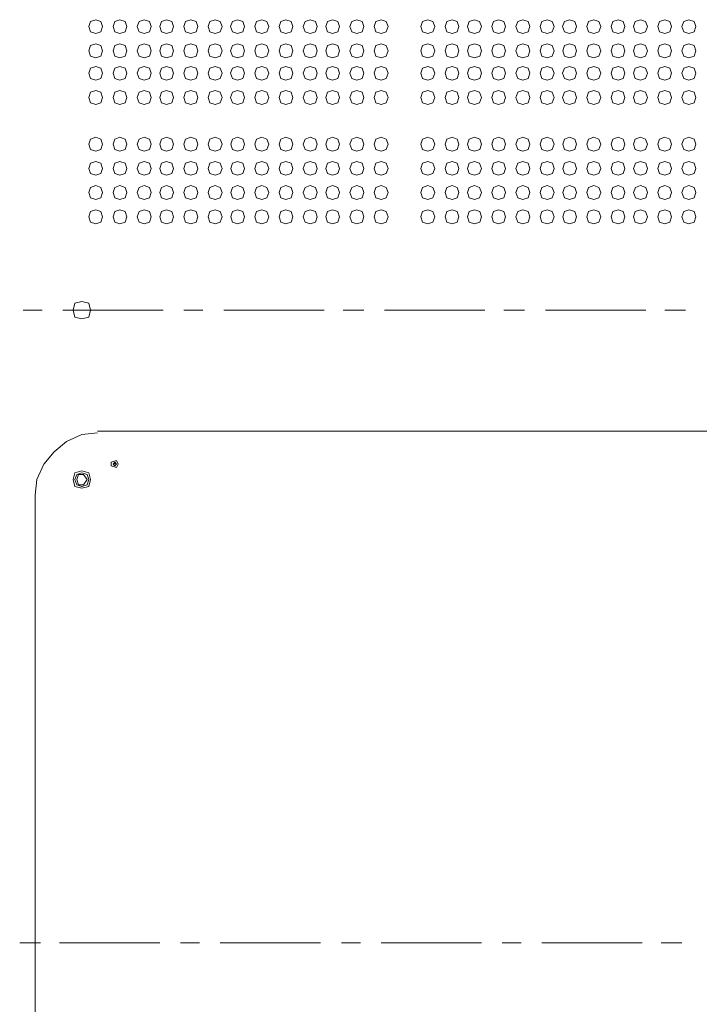
# Model space of a CAD drawing. Units: millimetres. Extents: x -39 to 249, y 47 to 250.
# Drawn here: x 161 to 170, y 126 to 138 of the extents above; entities that cross this region are included whole.
import ezdxf

# ---------------------------------------------------------------- set-up
doc = ezdxf.new("R2010")
doc.units = ezdxf.units.MM
doc.header["$MEASUREMENT"] = 0
doc.layers.add('レイヤー 2', color=7, linetype='Continuous', lineweight=0)

msp = doc.modelspace()

# ---------------------------------------------------------------- linework, layer by layer
at = {"layer": 'レイヤー 2', "color": 7, "lineweight": 9}
for p, q in [((161.354, 134.162), (161.587, 134.162)), ((161.841, 134.162), (163.068, 134.162)), ((163.322, 134.162), (163.555, 134.162)), ((163.809, 134.162), (165.037, 134.162)), ((165.27, 134.162), (165.524, 134.162)), ((165.778, 134.162), (167.005, 134.162)), ((167.238, 134.162), (167.492, 134.162)), ((167.746, 134.162), (168.974, 134.162)), ((169.207, 134.162), (169.461, 134.162)), ((162.264, 132.68), (190.161, 132.68)), ((162.475, 132.278), (162.475, 132.299)), ((161.502, 116.721), (161.502, 131.897)), ((161.312, 126.415), (161.566, 126.415)), ((161.798, 126.415), (163.026, 126.415)), ((163.28, 126.415), (163.513, 126.415)), ((163.767, 126.415), (164.995, 126.415)), ((165.249, 126.415), (165.481, 126.415)), ((165.735, 126.415), (166.963, 126.415)), ((167.217, 126.415), (167.45, 126.415)), ((167.704, 126.415), (168.932, 126.415)), ((169.164, 126.415), (169.418, 126.415))]:
    msp.add_line(p, q, dxfattribs=at)
for points in [[(162.327, 137.633), (162.306, 137.697), (162.242, 137.718), (162.179, 137.697), (162.158, 137.633), (162.179, 137.57), (162.242, 137.549), (162.306, 137.57)], [(162.623, 137.633), (162.602, 137.697), (162.539, 137.718), (162.475, 137.697), (162.454, 137.633), (162.475, 137.57), (162.539, 137.549), (162.602, 137.57)], [(162.92, 137.633), (162.899, 137.697), (162.835, 137.718), (162.772, 137.697), (162.75, 137.633), (162.772, 137.57), (162.835, 137.549), (162.899, 137.57)], [(163.195, 137.633), (163.174, 137.697), (163.11, 137.718), (163.047, 137.697), (163.026, 137.633), (163.047, 137.57), (163.11, 137.549), (163.174, 137.57)], [(163.491, 137.633), (163.47, 137.697), (163.407, 137.718), (163.343, 137.697), (163.322, 137.633), (163.343, 137.57), (163.407, 137.549), (163.47, 137.57)], [(163.788, 137.633), (163.766, 137.697), (163.703, 137.718), (163.639, 137.697), (163.618, 137.633), (163.639, 137.57), (163.703, 137.549), (163.766, 137.57)], [(164.063, 137.633), (164.042, 137.697), (163.978, 137.718), (163.915, 137.697), (163.893, 137.633), (163.915, 137.57), (163.978, 137.549), (164.042, 137.57)], [(164.359, 137.633), (164.338, 137.697), (164.274, 137.718), (164.211, 137.697), (164.19, 137.633), (164.211, 137.57), (164.274, 137.549), (164.338, 137.57)], [(164.655, 137.633), (164.634, 137.697), (164.571, 137.718), (164.507, 137.697), (164.486, 137.633), (164.507, 137.57), (164.571, 137.549), (164.634, 137.57)], [(164.952, 137.633), (164.931, 137.697), (164.867, 137.718), (164.804, 137.697), (164.782, 137.633), (164.804, 137.57), (164.867, 137.549), (164.931, 137.57)], [(165.227, 137.633), (165.206, 137.697), (165.142, 137.718), (165.079, 137.697), (165.058, 137.633), (165.079, 137.57), (165.142, 137.549), (165.206, 137.57)], [(165.523, 137.633), (165.502, 137.697), (165.439, 137.718), (165.375, 137.697), (165.354, 137.633), (165.375, 137.57), (165.439, 137.549), (165.502, 137.57)], [(165.82, 137.633), (165.798, 137.697), (165.735, 137.718), (165.671, 137.697), (165.65, 137.633), (165.671, 137.57), (165.735, 137.549), (165.798, 137.57)], [(166.391, 137.633), (166.37, 137.697), (166.306, 137.718), (166.243, 137.697), (166.222, 137.633), (166.243, 137.57), (166.306, 137.549), (166.37, 137.57)], [(166.687, 137.633), (166.666, 137.697), (166.603, 137.718), (166.539, 137.697), (166.518, 137.633), (166.539, 137.57), (166.603, 137.549), (166.666, 137.57)], [(166.963, 137.633), (166.941, 137.697), (166.878, 137.718), (166.814, 137.697), (166.793, 137.633), (166.814, 137.57), (166.878, 137.549), (166.941, 137.57)], [(167.259, 137.633), (167.238, 137.697), (167.174, 137.718), (167.111, 137.697), (167.09, 137.633), (167.111, 137.57), (167.174, 137.549), (167.238, 137.57)], [(167.555, 137.633), (167.534, 137.697), (167.471, 137.718), (167.407, 137.697), (167.386, 137.633), (167.407, 137.57), (167.471, 137.549), (167.534, 137.57)], [(167.852, 137.633), (167.83, 137.697), (167.767, 137.718), (167.703, 137.697), (167.682, 137.633), (167.703, 137.57), (167.767, 137.549), (167.83, 137.57)], [(168.127, 137.633), (168.106, 137.697), (168.042, 137.718), (167.979, 137.697), (167.957, 137.633), (167.979, 137.57), (168.042, 137.549), (168.106, 137.57)], [(168.423, 137.633), (168.402, 137.697), (168.338, 137.718), (168.275, 137.697), (168.254, 137.633), (168.275, 137.57), (168.338, 137.549), (168.402, 137.57)], [(168.719, 137.633), (168.698, 137.697), (168.635, 137.718), (168.571, 137.697), (168.55, 137.633), (168.571, 137.57), (168.635, 137.549), (168.698, 137.57)], [(168.995, 137.633), (168.973, 137.697), (168.91, 137.718), (168.846, 137.697), (168.825, 137.633), (168.846, 137.57), (168.91, 137.549), (168.973, 137.57)], [(169.291, 137.633), (169.27, 137.697), (169.206, 137.718), (169.143, 137.697), (169.122, 137.633), (169.143, 137.57), (169.206, 137.549), (169.27, 137.57)], [(169.587, 137.633), (169.566, 137.697), (169.503, 137.718), (169.439, 137.697), (169.418, 137.633), (169.439, 137.57), (169.503, 137.549), (169.566, 137.57)], [(162.327, 137.337), (162.306, 137.4), (162.242, 137.422), (162.179, 137.4), (162.158, 137.337), (162.179, 137.273), (162.242, 137.252), (162.306, 137.273)], [(162.624, 137.337), (162.602, 137.4), (162.539, 137.422), (162.475, 137.4), (162.454, 137.337), (162.475, 137.273), (162.539, 137.252), (162.602, 137.273)], [(162.92, 137.337), (162.899, 137.4), (162.835, 137.422), (162.772, 137.4), (162.751, 137.337), (162.772, 137.273), (162.835, 137.252), (162.899, 137.273)], [(163.195, 137.337), (163.174, 137.4), (163.11, 137.422), (163.047, 137.4), (163.026, 137.337), (163.047, 137.273), (163.11, 137.252), (163.174, 137.273)], [(163.491, 137.337), (163.47, 137.4), (163.407, 137.422), (163.343, 137.4), (163.322, 137.337), (163.343, 137.273), (163.407, 137.252), (163.47, 137.273)], [(163.788, 137.337), (163.766, 137.4), (163.703, 137.422), (163.639, 137.4), (163.618, 137.337), (163.639, 137.273), (163.703, 137.252), (163.766, 137.273)], [(164.063, 137.337), (164.042, 137.4), (163.978, 137.422), (163.915, 137.4), (163.893, 137.337), (163.915, 137.273), (163.978, 137.252), (164.042, 137.273)], [(164.359, 137.337), (164.338, 137.4), (164.275, 137.422), (164.211, 137.4), (164.19, 137.337), (164.211, 137.273), (164.275, 137.252), (164.338, 137.273)], [(164.656, 137.337), (164.634, 137.4), (164.571, 137.422), (164.507, 137.4), (164.486, 137.337), (164.507, 137.273), (164.571, 137.252), (164.634, 137.273)], [(164.952, 137.337), (164.931, 137.4), (164.867, 137.422), (164.804, 137.4), (164.783, 137.337), (164.804, 137.273), (164.867, 137.252), (164.931, 137.273)], [(165.227, 137.337), (165.206, 137.4), (165.142, 137.422), (165.079, 137.4), (165.058, 137.337), (165.079, 137.273), (165.142, 137.252), (165.206, 137.273)], [(165.523, 137.337), (165.502, 137.4), (165.439, 137.422), (165.375, 137.4), (165.354, 137.337), (165.375, 137.273), (165.439, 137.252), (165.502, 137.273)], [(165.82, 137.337), (165.798, 137.4), (165.735, 137.422), (165.671, 137.4), (165.65, 137.337), (165.671, 137.273), (165.735, 137.252), (165.798, 137.273)], [(166.391, 137.337), (166.37, 137.4), (166.307, 137.422), (166.243, 137.4), (166.222, 137.337), (166.243, 137.273), (166.307, 137.252), (166.37, 137.273)], [(166.688, 137.337), (166.666, 137.4), (166.603, 137.422), (166.539, 137.4), (166.518, 137.337), (166.539, 137.273), (166.603, 137.252), (166.666, 137.273)], [(166.963, 137.337), (166.942, 137.4), (166.878, 137.422), (166.815, 137.4), (166.793, 137.337), (166.815, 137.273), (166.878, 137.252), (166.942, 137.273)], [(167.259, 137.337), (167.238, 137.4), (167.174, 137.422), (167.111, 137.4), (167.09, 137.337), (167.111, 137.273), (167.174, 137.252), (167.238, 137.273)], [(167.555, 137.337), (167.534, 137.4), (167.471, 137.422), (167.407, 137.4), (167.386, 137.337), (167.407, 137.273), (167.471, 137.252), (167.534, 137.273)], [(167.852, 137.337), (167.83, 137.4), (167.767, 137.422), (167.703, 137.4), (167.682, 137.337), (167.703, 137.273), (167.767, 137.252), (167.83, 137.273)], [(168.127, 137.337), (168.106, 137.4), (168.042, 137.422), (167.979, 137.4), (167.958, 137.337), (167.979, 137.273), (168.042, 137.252), (168.106, 137.273)], [(168.423, 137.337), (168.402, 137.4), (168.339, 137.422), (168.275, 137.4), (168.254, 137.337), (168.275, 137.273), (168.339, 137.252), (168.402, 137.273)], [(168.72, 137.337), (168.698, 137.4), (168.635, 137.422), (168.571, 137.4), (168.55, 137.337), (168.571, 137.273), (168.635, 137.252), (168.698, 137.273)], [(168.995, 137.337), (168.973, 137.4), (168.91, 137.422), (168.846, 137.4), (168.825, 137.337), (168.846, 137.273), (168.91, 137.252), (168.973, 137.273)], [(169.291, 137.337), (169.27, 137.4), (169.206, 137.422), (169.143, 137.4), (169.122, 137.337), (169.143, 137.273), (169.206, 137.252), (169.27, 137.273)], [(169.587, 137.337), (169.566, 137.4), (169.503, 137.422), (169.439, 137.4), (169.418, 137.337), (169.439, 137.273), (169.503, 137.252), (169.566, 137.273)], [(162.327, 137.062), (162.306, 137.125), (162.243, 137.146), (162.179, 137.125), (162.158, 137.062), (162.179, 136.998), (162.243, 136.977), (162.306, 136.998)], [(162.623, 137.062), (162.602, 137.125), (162.539, 137.146), (162.475, 137.125), (162.454, 137.062), (162.475, 136.998), (162.539, 136.977), (162.602, 136.998)], [(162.92, 137.062), (162.899, 137.125), (162.835, 137.146), (162.772, 137.125), (162.75, 137.062), (162.772, 136.998), (162.835, 136.977), (162.899, 136.998)], [(163.195, 137.062), (163.174, 137.125), (163.11, 137.146), (163.047, 137.125), (163.026, 137.062), (163.047, 136.998), (163.11, 136.977), (163.174, 136.998)], [(163.491, 137.062), (163.47, 137.125), (163.407, 137.146), (163.343, 137.125), (163.322, 137.062), (163.343, 136.998), (163.407, 136.977), (163.47, 136.998)], [(163.788, 137.062), (163.766, 137.125), (163.703, 137.146), (163.639, 137.125), (163.618, 137.062), (163.639, 136.998), (163.703, 136.977), (163.766, 136.998)], [(164.063, 137.062), (164.042, 137.125), (163.978, 137.146), (163.915, 137.125), (163.893, 137.062), (163.915, 136.998), (163.978, 136.977), (164.042, 136.998)], [(164.359, 137.062), (164.338, 137.125), (164.275, 137.146), (164.211, 137.125), (164.19, 137.062), (164.211, 136.998), (164.275, 136.977), (164.338, 136.998)], [(164.655, 137.062), (164.634, 137.125), (164.571, 137.146), (164.507, 137.125), (164.486, 137.062), (164.507, 136.998), (164.571, 136.977), (164.634, 136.998)], [(164.952, 137.062), (164.931, 137.125), (164.867, 137.146), (164.804, 137.125), (164.782, 137.062), (164.804, 136.998), (164.867, 136.977), (164.931, 136.998)], [(165.227, 137.062), (165.206, 137.125), (165.142, 137.146), (165.079, 137.125), (165.058, 137.062), (165.079, 136.998), (165.142, 136.977), (165.206, 136.998)], [(165.523, 137.062), (165.502, 137.125), (165.439, 137.146), (165.375, 137.125), (165.354, 137.062), (165.375, 136.998), (165.439, 136.977), (165.502, 136.998)], [(165.82, 137.062), (165.798, 137.125), (165.735, 137.146), (165.671, 137.125), (165.65, 137.062), (165.671, 136.998), (165.735, 136.977), (165.798, 136.998)], [(166.391, 137.062), (166.37, 137.125), (166.307, 137.146), (166.243, 137.125), (166.222, 137.062), (166.243, 136.998), (166.307, 136.977), (166.37, 136.998)], [(166.687, 137.062), (166.666, 137.125), (166.603, 137.146), (166.539, 137.125), (166.518, 137.062), (166.539, 136.998), (166.603, 136.977), (166.666, 136.998)], [(166.963, 137.062), (166.942, 137.125), (166.878, 137.146), (166.815, 137.125), (166.793, 137.062), (166.815, 136.998), (166.878, 136.977), (166.942, 136.998)], [(167.259, 137.062), (167.238, 137.125), (167.174, 137.146), (167.111, 137.125), (167.09, 137.062), (167.111, 136.998), (167.174, 136.977), (167.238, 136.998)], [(167.555, 137.062), (167.534, 137.125), (167.471, 137.146), (167.407, 137.125), (167.386, 137.062), (167.407, 136.998), (167.471, 136.977), (167.534, 136.998)], [(167.852, 137.062), (167.83, 137.125), (167.767, 137.146), (167.703, 137.125), (167.682, 137.062), (167.703, 136.998), (167.767, 136.977), (167.83, 136.998)], [(168.127, 137.062), (168.106, 137.125), (168.042, 137.146), (167.979, 137.125), (167.957, 137.062), (167.979, 136.998), (168.042, 136.977), (168.106, 136.998)], [(168.423, 137.062), (168.402, 137.125), (168.338, 137.146), (168.275, 137.125), (168.254, 137.062), (168.275, 136.998), (168.338, 136.977), (168.402, 136.998)], [(168.719, 137.062), (168.698, 137.125), (168.635, 137.146), (168.571, 137.125), (168.55, 137.062), (168.571, 136.998), (168.635, 136.977), (168.698, 136.998)], [(168.995, 137.062), (168.973, 137.125), (168.91, 137.146), (168.846, 137.125), (168.825, 137.062), (168.846, 136.998), (168.91, 136.977), (168.973, 136.998)], [(169.291, 137.062), (169.27, 137.125), (169.206, 137.146), (169.143, 137.125), (169.122, 137.062), (169.143, 136.998), (169.206, 136.977), (169.27, 136.998)], [(169.587, 137.062), (169.566, 137.125), (169.503, 137.146), (169.439, 137.125), (169.418, 137.062), (169.439, 136.998), (169.503, 136.977), (169.566, 136.998)], [(162.327, 136.765), (162.306, 136.829), (162.242, 136.85), (162.179, 136.829), (162.158, 136.765), (162.179, 136.702), (162.242, 136.681), (162.306, 136.702)], [(162.623, 136.765), (162.602, 136.829), (162.539, 136.85), (162.475, 136.829), (162.454, 136.765), (162.475, 136.702), (162.539, 136.681), (162.602, 136.702)], [(162.92, 136.765), (162.899, 136.829), (162.835, 136.85), (162.772, 136.829), (162.751, 136.765), (162.772, 136.702), (162.835, 136.681), (162.899, 136.702)], [(163.195, 136.765), (163.174, 136.829), (163.11, 136.85), (163.047, 136.829), (163.026, 136.765), (163.047, 136.702), (163.11, 136.681), (163.174, 136.702)], [(163.491, 136.765), (163.47, 136.829), (163.407, 136.85), (163.343, 136.829), (163.322, 136.765), (163.343, 136.702), (163.407, 136.681), (163.47, 136.702)], [(163.788, 136.765), (163.766, 136.829), (163.703, 136.85), (163.639, 136.829), (163.618, 136.765), (163.639, 136.702), (163.703, 136.681), (163.766, 136.702)], [(164.063, 136.765), (164.042, 136.829), (163.978, 136.85), (163.915, 136.829), (163.893, 136.765), (163.915, 136.702), (163.978, 136.681), (164.042, 136.702)], [(164.359, 136.765), (164.338, 136.829), (164.274, 136.85), (164.211, 136.829), (164.19, 136.765), (164.211, 136.702), (164.274, 136.681), (164.338, 136.702)], [(164.655, 136.765), (164.634, 136.829), (164.571, 136.85), (164.507, 136.829), (164.486, 136.765), (164.507, 136.702), (164.571, 136.681), (164.634, 136.702)], [(164.952, 136.765), (164.931, 136.829), (164.867, 136.85), (164.804, 136.829), (164.782, 136.765), (164.804, 136.702), (164.867, 136.681), (164.931, 136.702)], [(165.227, 136.765), (165.206, 136.829), (165.142, 136.85), (165.079, 136.829), (165.058, 136.765), (165.079, 136.702), (165.142, 136.681), (165.206, 136.702)], [(165.523, 136.765), (165.502, 136.829), (165.439, 136.85), (165.375, 136.829), (165.354, 136.765), (165.375, 136.702), (165.439, 136.681), (165.502, 136.702)], [(165.82, 136.765), (165.799, 136.829), (165.735, 136.85), (165.672, 136.829), (165.65, 136.765), (165.672, 136.702), (165.735, 136.681), (165.799, 136.702)], [(166.391, 136.765), (166.37, 136.829), (166.306, 136.85), (166.243, 136.829), (166.222, 136.765), (166.243, 136.702), (166.306, 136.681), (166.37, 136.702)], [(166.687, 136.765), (166.666, 136.829), (166.603, 136.85), (166.539, 136.829), (166.518, 136.765), (166.539, 136.702), (166.603, 136.681), (166.666, 136.702)], [(166.963, 136.765), (166.941, 136.829), (166.878, 136.85), (166.814, 136.829), (166.793, 136.765), (166.814, 136.702), (166.878, 136.681), (166.941, 136.702)], [(167.259, 136.765), (167.238, 136.829), (167.174, 136.85), (167.111, 136.829), (167.09, 136.765), (167.111, 136.702), (167.174, 136.681), (167.238, 136.702)], [(167.555, 136.765), (167.534, 136.829), (167.471, 136.85), (167.407, 136.829), (167.386, 136.765), (167.407, 136.702), (167.471, 136.681), (167.534, 136.702)], [(167.852, 136.765), (167.83, 136.829), (167.767, 136.85), (167.703, 136.829), (167.682, 136.765), (167.703, 136.702), (167.767, 136.681), (167.83, 136.702)], [(168.127, 136.765), (168.106, 136.829), (168.042, 136.85), (167.979, 136.829), (167.957, 136.765), (167.979, 136.702), (168.042, 136.681), (168.106, 136.702)], [(168.423, 136.765), (168.402, 136.829), (168.338, 136.85), (168.275, 136.829), (168.254, 136.765), (168.275, 136.702), (168.338, 136.681), (168.402, 136.702)], [(168.719, 136.765), (168.698, 136.829), (168.635, 136.85), (168.571, 136.829), (168.55, 136.765), (168.571, 136.702), (168.635, 136.681), (168.698, 136.702)], [(168.995, 136.765), (168.973, 136.829), (168.91, 136.85), (168.846, 136.829), (168.825, 136.765), (168.846, 136.702), (168.91, 136.681), (168.973, 136.702)], [(169.291, 136.765), (169.27, 136.829), (169.206, 136.85), (169.143, 136.829), (169.122, 136.765), (169.143, 136.702), (169.206, 136.681), (169.27, 136.702)], [(169.587, 136.765), (169.566, 136.829), (169.503, 136.85), (169.439, 136.829), (169.418, 136.765), (169.439, 136.702), (169.503, 136.681), (169.566, 136.702)], [(162.327, 136.194), (162.306, 136.257), (162.242, 136.279), (162.179, 136.257), (162.158, 136.194), (162.179, 136.13), (162.242, 136.109), (162.306, 136.13)], [(162.623, 136.194), (162.602, 136.257), (162.539, 136.279), (162.475, 136.257), (162.454, 136.194), (162.475, 136.13), (162.539, 136.109), (162.602, 136.13)], [(162.92, 136.194), (162.899, 136.257), (162.835, 136.279), (162.772, 136.257), (162.75, 136.194), (162.772, 136.13), (162.835, 136.109), (162.899, 136.13)], [(163.195, 136.194), (163.174, 136.257), (163.11, 136.278), (163.047, 136.257), (163.026, 136.194), (163.047, 136.13), (163.11, 136.109), (163.174, 136.13)], [(163.491, 136.194), (163.47, 136.257), (163.407, 136.279), (163.343, 136.257), (163.322, 136.194), (163.343, 136.13), (163.407, 136.109), (163.47, 136.13)], [(163.788, 136.194), (163.766, 136.257), (163.703, 136.279), (163.639, 136.257), (163.618, 136.194), (163.639, 136.13), (163.703, 136.109), (163.766, 136.13)], [(164.063, 136.194), (164.042, 136.257), (163.978, 136.279), (163.915, 136.257), (163.894, 136.194), (163.915, 136.13), (163.978, 136.109), (164.042, 136.13)], [(164.359, 136.194), (164.338, 136.257), (164.275, 136.279), (164.211, 136.257), (164.19, 136.194), (164.211, 136.13), (164.275, 136.109), (164.338, 136.13)], [(164.655, 136.194), (164.634, 136.257), (164.571, 136.279), (164.507, 136.257), (164.486, 136.194), (164.507, 136.13), (164.571, 136.109), (164.634, 136.13)], [(164.952, 136.194), (164.931, 136.257), (164.867, 136.278), (164.804, 136.257), (164.783, 136.194), (164.804, 136.13), (164.867, 136.109), (164.931, 136.13)], [(165.227, 136.194), (165.206, 136.257), (165.142, 136.279), (165.079, 136.257), (165.058, 136.194), (165.079, 136.13), (165.142, 136.109), (165.206, 136.13)], [(165.523, 136.194), (165.502, 136.257), (165.439, 136.279), (165.375, 136.257), (165.354, 136.194), (165.375, 136.13), (165.439, 136.109), (165.502, 136.13)], [(165.82, 136.194), (165.799, 136.257), (165.735, 136.278), (165.672, 136.257), (165.65, 136.194), (165.672, 136.13), (165.735, 136.109), (165.799, 136.13)], [(166.391, 136.194), (166.37, 136.257), (166.307, 136.279), (166.243, 136.257), (166.222, 136.194), (166.243, 136.13), (166.307, 136.109), (166.37, 136.13)], [(166.687, 136.194), (166.666, 136.257), (166.603, 136.279), (166.539, 136.257), (166.518, 136.194), (166.539, 136.13), (166.603, 136.109), (166.666, 136.13)], [(166.963, 136.194), (166.942, 136.257), (166.878, 136.278), (166.815, 136.257), (166.793, 136.194), (166.815, 136.13), (166.878, 136.109), (166.942, 136.13)], [(167.259, 136.194), (167.238, 136.257), (167.174, 136.278), (167.111, 136.257), (167.09, 136.194), (167.111, 136.13), (167.174, 136.109), (167.238, 136.13)], [(167.555, 136.194), (167.534, 136.257), (167.471, 136.279), (167.407, 136.257), (167.386, 136.194), (167.407, 136.13), (167.471, 136.109), (167.534, 136.13)], [(167.852, 136.194), (167.83, 136.257), (167.767, 136.279), (167.703, 136.257), (167.682, 136.194), (167.703, 136.13), (167.767, 136.109), (167.83, 136.13)], [(168.127, 136.194), (168.106, 136.257), (168.042, 136.279), (167.979, 136.257), (167.958, 136.194), (167.979, 136.13), (168.042, 136.109), (168.106, 136.13)], [(168.423, 136.194), (168.402, 136.257), (168.338, 136.279), (168.275, 136.257), (168.254, 136.194), (168.275, 136.13), (168.338, 136.109), (168.402, 136.13)], [(168.719, 136.194), (168.698, 136.257), (168.635, 136.279), (168.571, 136.257), (168.55, 136.194), (168.571, 136.13), (168.635, 136.109), (168.698, 136.13)], [(168.995, 136.194), (168.973, 136.257), (168.91, 136.279), (168.846, 136.257), (168.825, 136.194), (168.846, 136.13), (168.91, 136.109), (168.973, 136.13)], [(169.291, 136.194), (169.27, 136.257), (169.206, 136.279), (169.143, 136.257), (169.122, 136.194), (169.143, 136.13), (169.206, 136.109), (169.27, 136.13)], [(169.587, 136.194), (169.566, 136.257), (169.503, 136.279), (169.439, 136.257), (169.418, 136.194), (169.439, 136.13), (169.503, 136.109), (169.566, 136.13)], [(162.327, 135.898), (162.306, 135.961), (162.243, 135.982), (162.179, 135.961), (162.158, 135.898), (162.179, 135.834), (162.243, 135.813), (162.306, 135.834)], [(162.623, 135.898), (162.602, 135.961), (162.539, 135.982), (162.475, 135.961), (162.454, 135.898), (162.475, 135.834), (162.539, 135.813), (162.602, 135.834)], [(162.92, 135.898), (162.899, 135.961), (162.835, 135.982), (162.772, 135.961), (162.75, 135.898), (162.772, 135.834), (162.835, 135.813), (162.899, 135.834)], [(163.195, 135.898), (163.174, 135.961), (163.11, 135.982), (163.047, 135.961), (163.026, 135.898), (163.047, 135.834), (163.11, 135.813), (163.174, 135.834)], [(163.491, 135.898), (163.47, 135.961), (163.407, 135.982), (163.343, 135.961), (163.322, 135.898), (163.343, 135.834), (163.407, 135.813), (163.47, 135.834)], [(163.788, 135.898), (163.767, 135.961), (163.703, 135.982), (163.64, 135.961), (163.618, 135.898), (163.64, 135.834), (163.703, 135.813), (163.767, 135.834)], [(164.063, 135.898), (164.042, 135.961), (163.978, 135.982), (163.915, 135.961), (163.894, 135.898), (163.915, 135.834), (163.978, 135.813), (164.042, 135.834)], [(164.359, 135.898), (164.338, 135.961), (164.275, 135.982), (164.211, 135.961), (164.19, 135.898), (164.211, 135.834), (164.275, 135.813), (164.338, 135.834)], [(164.656, 135.898), (164.634, 135.961), (164.571, 135.982), (164.507, 135.961), (164.486, 135.898), (164.507, 135.834), (164.571, 135.813), (164.634, 135.834)], [(164.952, 135.898), (164.931, 135.961), (164.867, 135.982), (164.804, 135.961), (164.782, 135.898), (164.804, 135.834), (164.867, 135.813), (164.931, 135.834)], [(165.227, 135.898), (165.206, 135.961), (165.142, 135.982), (165.079, 135.961), (165.058, 135.898), (165.079, 135.834), (165.142, 135.813), (165.206, 135.834)], [(165.523, 135.898), (165.502, 135.961), (165.439, 135.982), (165.375, 135.961), (165.354, 135.898), (165.375, 135.834), (165.439, 135.813), (165.502, 135.834)], [(165.82, 135.898), (165.799, 135.961), (165.735, 135.982), (165.672, 135.961), (165.65, 135.898), (165.672, 135.834), (165.735, 135.813), (165.799, 135.834)], [(166.391, 135.898), (166.37, 135.961), (166.306, 135.982), (166.243, 135.961), (166.222, 135.898), (166.243, 135.834), (166.306, 135.813), (166.37, 135.834)], [(166.687, 135.898), (166.666, 135.961), (166.603, 135.982), (166.539, 135.961), (166.518, 135.898), (166.539, 135.834), (166.603, 135.813), (166.666, 135.834)], [(166.963, 135.898), (166.941, 135.961), (166.878, 135.982), (166.814, 135.961), (166.793, 135.898), (166.814, 135.834), (166.878, 135.813), (166.941, 135.834)], [(167.259, 135.898), (167.238, 135.961), (167.174, 135.982), (167.111, 135.961), (167.09, 135.898), (167.111, 135.834), (167.174, 135.813), (167.238, 135.834)], [(167.555, 135.898), (167.534, 135.961), (167.471, 135.982), (167.407, 135.961), (167.386, 135.898), (167.407, 135.834), (167.471, 135.813), (167.534, 135.834)], [(167.852, 135.898), (167.831, 135.961), (167.767, 135.982), (167.704, 135.961), (167.682, 135.898), (167.704, 135.834), (167.767, 135.813), (167.831, 135.834)], [(168.127, 135.898), (168.106, 135.961), (168.042, 135.982), (167.979, 135.961), (167.958, 135.898), (167.979, 135.834), (168.042, 135.813), (168.106, 135.834)], [(168.423, 135.898), (168.402, 135.961), (168.339, 135.982), (168.275, 135.961), (168.254, 135.898), (168.275, 135.834), (168.339, 135.813), (168.402, 135.834)], [(168.72, 135.898), (168.698, 135.961), (168.635, 135.982), (168.571, 135.961), (168.55, 135.898), (168.571, 135.834), (168.635, 135.813), (168.698, 135.834)], [(168.995, 135.898), (168.974, 135.961), (168.91, 135.982), (168.847, 135.961), (168.825, 135.898), (168.847, 135.834), (168.91, 135.813), (168.974, 135.834)], [(169.291, 135.898), (169.27, 135.961), (169.206, 135.982), (169.143, 135.961), (169.122, 135.898), (169.143, 135.834), (169.206, 135.813), (169.27, 135.834)], [(169.587, 135.898), (169.566, 135.961), (169.503, 135.982), (169.439, 135.961), (169.418, 135.898), (169.439, 135.834), (169.503, 135.813), (169.566, 135.834)], [(162.327, 135.601), (162.306, 135.665), (162.243, 135.686), (162.179, 135.665), (162.158, 135.601), (162.179, 135.538), (162.243, 135.517), (162.306, 135.538)], [(162.623, 135.601), (162.602, 135.665), (162.539, 135.686), (162.475, 135.665), (162.454, 135.601), (162.475, 135.538), (162.539, 135.517), (162.602, 135.538)], [(162.92, 135.601), (162.899, 135.665), (162.835, 135.686), (162.772, 135.665), (162.75, 135.601), (162.772, 135.538), (162.835, 135.517), (162.899, 135.538)], [(163.195, 135.601), (163.174, 135.665), (163.11, 135.686), (163.047, 135.665), (163.026, 135.601), (163.047, 135.538), (163.11, 135.517), (163.174, 135.538)], [(163.491, 135.601), (163.47, 135.665), (163.407, 135.686), (163.343, 135.665), (163.322, 135.601), (163.343, 135.538), (163.407, 135.517), (163.47, 135.538)], [(163.788, 135.601), (163.766, 135.665), (163.703, 135.686), (163.639, 135.665), (163.618, 135.601), (163.639, 135.538), (163.703, 135.517), (163.766, 135.538)], [(164.063, 135.601), (164.042, 135.665), (163.978, 135.686), (163.915, 135.665), (163.894, 135.601), (163.915, 135.538), (163.978, 135.517), (164.042, 135.538)], [(164.359, 135.601), (164.338, 135.665), (164.274, 135.686), (164.211, 135.665), (164.19, 135.601), (164.211, 135.538), (164.274, 135.517), (164.338, 135.538)], [(164.655, 135.601), (164.634, 135.665), (164.571, 135.686), (164.507, 135.665), (164.486, 135.601), (164.507, 135.538), (164.571, 135.517), (164.634, 135.538)], [(164.952, 135.601), (164.931, 135.665), (164.867, 135.686), (164.804, 135.665), (164.783, 135.601), (164.804, 135.538), (164.867, 135.517), (164.931, 135.538)], [(165.227, 135.601), (165.206, 135.665), (165.142, 135.686), (165.079, 135.665), (165.058, 135.601), (165.079, 135.538), (165.142, 135.517), (165.206, 135.538)], [(165.523, 135.601), (165.502, 135.665), (165.439, 135.686), (165.375, 135.665), (165.354, 135.601), (165.375, 135.538), (165.439, 135.517), (165.502, 135.538)], [(165.82, 135.601), (165.799, 135.665), (165.735, 135.686), (165.672, 135.665), (165.65, 135.601), (165.672, 135.538), (165.735, 135.516), (165.799, 135.538)], [(166.391, 135.601), (166.37, 135.665), (166.306, 135.686), (166.243, 135.665), (166.222, 135.601), (166.243, 135.538), (166.306, 135.517), (166.37, 135.538)], [(166.688, 135.601), (166.666, 135.665), (166.603, 135.686), (166.539, 135.665), (166.518, 135.601), (166.539, 135.538), (166.603, 135.516), (166.666, 135.538)], [(166.963, 135.601), (166.941, 135.665), (166.878, 135.686), (166.814, 135.665), (166.793, 135.601), (166.814, 135.538), (166.878, 135.517), (166.941, 135.538)], [(167.259, 135.601), (167.238, 135.665), (167.174, 135.686), (167.111, 135.665), (167.09, 135.601), (167.111, 135.538), (167.174, 135.517), (167.238, 135.538)], [(167.555, 135.601), (167.534, 135.665), (167.471, 135.686), (167.407, 135.665), (167.386, 135.601), (167.407, 135.538), (167.471, 135.517), (167.534, 135.538)], [(167.852, 135.601), (167.83, 135.665), (167.767, 135.686), (167.703, 135.665), (167.682, 135.601), (167.703, 135.538), (167.767, 135.517), (167.83, 135.538)], [(168.127, 135.601), (168.106, 135.665), (168.042, 135.686), (167.979, 135.665), (167.958, 135.601), (167.979, 135.538), (168.042, 135.517), (168.106, 135.538)], [(168.423, 135.601), (168.402, 135.665), (168.338, 135.686), (168.275, 135.665), (168.254, 135.601), (168.275, 135.538), (168.338, 135.517), (168.402, 135.538)], [(168.719, 135.601), (168.698, 135.665), (168.635, 135.686), (168.571, 135.665), (168.55, 135.601), (168.571, 135.538), (168.635, 135.517), (168.698, 135.538)], [(168.995, 135.601), (168.974, 135.665), (168.91, 135.686), (168.847, 135.665), (168.825, 135.601), (168.847, 135.538), (168.91, 135.517), (168.974, 135.538)], [(169.291, 135.601), (169.27, 135.665), (169.206, 135.686), (169.143, 135.665), (169.122, 135.601), (169.143, 135.538), (169.206, 135.517), (169.27, 135.538)], [(169.587, 135.601), (169.566, 135.665), (169.503, 135.686), (169.439, 135.665), (169.418, 135.601), (169.439, 135.538), (169.503, 135.517), (169.566, 135.538)], [(162.327, 135.305), (162.306, 135.368), (162.242, 135.39), (162.179, 135.368), (162.158, 135.305), (162.179, 135.241), (162.242, 135.22), (162.306, 135.241)], [(162.623, 135.305), (162.602, 135.368), (162.539, 135.39), (162.475, 135.368), (162.454, 135.305), (162.475, 135.241), (162.539, 135.22), (162.602, 135.241)], [(162.92, 135.305), (162.899, 135.368), (162.835, 135.39), (162.772, 135.368), (162.751, 135.305), (162.772, 135.241), (162.835, 135.22), (162.899, 135.241)], [(163.195, 135.305), (163.174, 135.368), (163.11, 135.39), (163.047, 135.368), (163.026, 135.305), (163.047, 135.241), (163.11, 135.22), (163.174, 135.241)], [(163.491, 135.305), (163.47, 135.368), (163.407, 135.39), (163.343, 135.368), (163.322, 135.305), (163.343, 135.241), (163.407, 135.22), (163.47, 135.241)], [(163.788, 135.305), (163.766, 135.368), (163.703, 135.39), (163.639, 135.368), (163.618, 135.305), (163.639, 135.241), (163.703, 135.22), (163.766, 135.241)], [(164.063, 135.305), (164.042, 135.368), (163.978, 135.39), (163.915, 135.368), (163.894, 135.305), (163.915, 135.241), (163.978, 135.22), (164.042, 135.241)], [(164.359, 135.305), (164.338, 135.368), (164.275, 135.39), (164.211, 135.368), (164.19, 135.305), (164.211, 135.241), (164.275, 135.22), (164.338, 135.241)], [(164.656, 135.305), (164.634, 135.368), (164.571, 135.389), (164.507, 135.368), (164.486, 135.305), (164.507, 135.241), (164.571, 135.22), (164.634, 135.241)], [(164.952, 135.305), (164.931, 135.368), (164.867, 135.39), (164.804, 135.368), (164.782, 135.305), (164.804, 135.241), (164.867, 135.22), (164.931, 135.241)], [(165.227, 135.305), (165.206, 135.368), (165.142, 135.39), (165.079, 135.368), (165.058, 135.305), (165.079, 135.241), (165.142, 135.22), (165.206, 135.241)], [(165.523, 135.305), (165.502, 135.368), (165.439, 135.39), (165.375, 135.368), (165.354, 135.305), (165.375, 135.241), (165.439, 135.22), (165.502, 135.241)], [(165.82, 135.305), (165.798, 135.368), (165.735, 135.39), (165.671, 135.368), (165.65, 135.305), (165.671, 135.241), (165.735, 135.22), (165.798, 135.241)], [(166.391, 135.305), (166.37, 135.368), (166.307, 135.389), (166.243, 135.368), (166.222, 135.305), (166.243, 135.241), (166.307, 135.22), (166.37, 135.241)], [(166.687, 135.305), (166.666, 135.368), (166.603, 135.39), (166.539, 135.368), (166.518, 135.305), (166.539, 135.241), (166.603, 135.22), (166.666, 135.241)], [(166.963, 135.305), (166.942, 135.368), (166.878, 135.39), (166.815, 135.368), (166.793, 135.305), (166.815, 135.241), (166.878, 135.22), (166.942, 135.241)], [(167.259, 135.305), (167.238, 135.368), (167.174, 135.39), (167.111, 135.368), (167.09, 135.305), (167.111, 135.241), (167.174, 135.22), (167.238, 135.241)], [(167.555, 135.305), (167.534, 135.368), (167.471, 135.39), (167.407, 135.368), (167.386, 135.305), (167.407, 135.241), (167.471, 135.22), (167.534, 135.241)], [(167.852, 135.305), (167.83, 135.368), (167.767, 135.39), (167.703, 135.368), (167.682, 135.305), (167.703, 135.241), (167.767, 135.22), (167.83, 135.241)], [(168.127, 135.305), (168.106, 135.368), (168.042, 135.39), (167.979, 135.368), (167.958, 135.305), (167.979, 135.241), (168.042, 135.22), (168.106, 135.241)], [(168.423, 135.305), (168.402, 135.368), (168.339, 135.39), (168.275, 135.368), (168.254, 135.305), (168.275, 135.241), (168.339, 135.22), (168.402, 135.241)], [(168.719, 135.305), (168.698, 135.368), (168.635, 135.39), (168.571, 135.368), (168.55, 135.305), (168.571, 135.241), (168.635, 135.22), (168.698, 135.241)], [(168.995, 135.305), (168.973, 135.368), (168.91, 135.39), (168.846, 135.368), (168.825, 135.305), (168.846, 135.241), (168.91, 135.22), (168.973, 135.241)], [(169.291, 135.305), (169.27, 135.368), (169.206, 135.39), (169.143, 135.368), (169.122, 135.305), (169.143, 135.241), (169.206, 135.22), (169.27, 135.241)], [(169.587, 135.305), (169.566, 135.368), (169.503, 135.39), (169.439, 135.368), (169.418, 135.305), (169.439, 135.241), (169.503, 135.22), (169.566, 135.241)], [(162.179, 134.162), (162.158, 134.247), (162.073, 134.268), (161.988, 134.247), (161.967, 134.162), (161.988, 134.077), (162.073, 134.056), (162.158, 134.077)], [(162.518, 132.278), (162.496, 132.32), (162.433, 132.299), (162.433, 132.257), (162.496, 132.236)], [(162.518, 132.278), (162.496, 132.32), (162.433, 132.299), (162.433, 132.257), (162.496, 132.236)], [(162.496, 132.278), (162.475, 132.299), (162.454, 132.278), (162.475, 132.257)], [(162.496, 132.278), (162.475, 132.299), (162.454, 132.278), (162.475, 132.257)], [(162.179, 132.088), (162.158, 132.172), (162.073, 132.193), (161.988, 132.172), (161.967, 132.088), (161.988, 132.003), (162.073, 131.982), (162.158, 132.003)], [(162.158, 132.088), (162.137, 132.151), (162.073, 132.172), (162.01, 132.151), (161.988, 132.088), (162.01, 132.024), (162.073, 132.003), (162.137, 132.024)], [(162.137, 132.088), (162.094, 132.151), (162.031, 132.151), (162.01, 132.088), (162.031, 132.024), (162.094, 132.024)]]:
    msp.add_lwpolyline(points, close=True, dxfattribs=at)
msp.add_lwpolyline([(162.264, 132.659), (162.073, 132.638), (161.883, 132.553), (161.734, 132.426), (161.607, 132.278), (161.523, 132.088), (161.502, 131.897)], dxfattribs=at)

doc.saveas('drawing.dxf')
